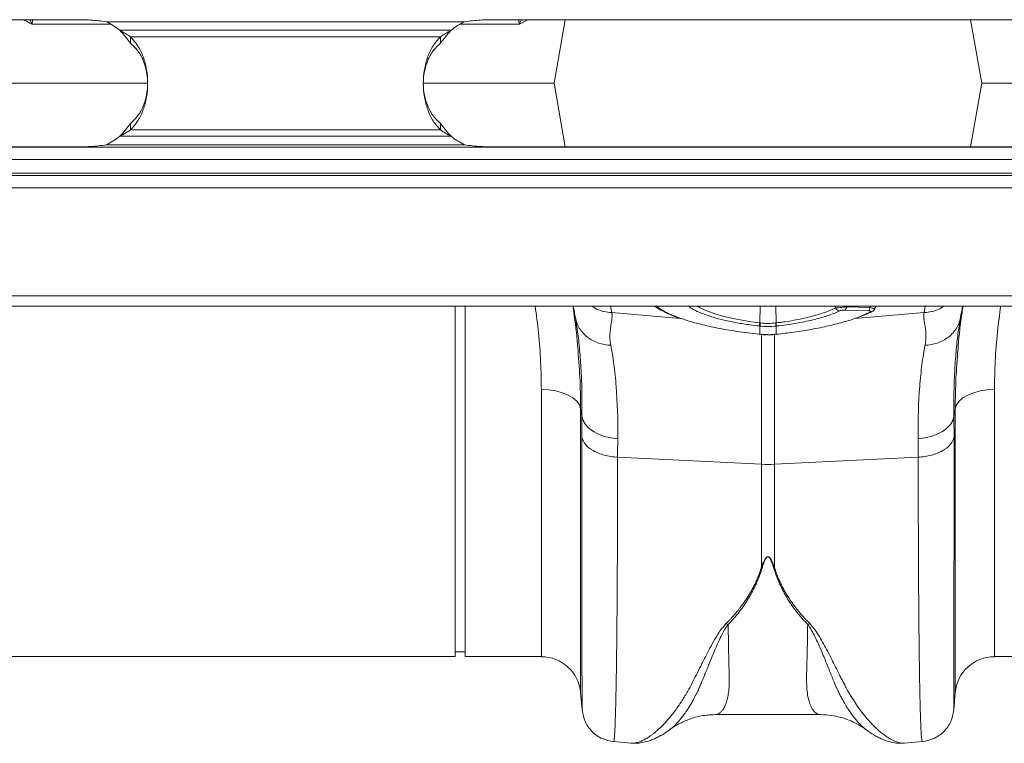
# Model space of a CAD drawing. Units: millimetres. Extents: x -730 to 10102, y -461 to 3901.
# Drawn here: x 8039 to 8238, y 3092 to 3239 of the extents above; entities that cross this region are included whole.
import ezdxf

# ---------------------------------------------------------------- set-up
doc = ezdxf.new("R2010")
doc.units = ezdxf.units.MM

# ---------------------------------------------------------------- blocks, each defined once
blk = doc.blocks.new('Z$W@#25140521')
at = {"color": 7, "linetype": 'Continuous', "lineweight": 0}
for p, q in [((2638.09, 3700.1), (2523.66, 3700.1)), ((2644.67, 3699.67), (2717.08, 3699.67)), ((2838.09, 3700.1), (2723.66, 3700.1)), ((2729.88, 3700.1), (2728.16, 3699.22)), ((2737.43, 3700.1), (2735.16, 3687.24)), ((2819.34, 3700.1), (2821.61, 3687.24)), ((2714.36, 3697.95), (2647.39, 3697.95)), ((2649.56, 3696.65), (2649.56, 3695.35)), ((2649.56, 3696.65), (2712.19, 3696.65)), ((2712.19, 3695.35), (2712.19, 3696.65)), ((2622.6, 3687.24), (2653, 3687.24)), ((2708.83, 3687.24), (2735.16, 3687.24)), ((2737.43, 3674.37), (2735.16, 3687.24)), ((2819.34, 3674.37), (2821.61, 3687.24)), ((2821.61, 3687.24), (2853, 3687.24)), ((2649.56, 3677.82), (2649.56, 3679.12)), ((2649.56, 3677.82), (2712.19, 3677.82)), ((2712.19, 3679.12), (2712.19, 3677.82)), ((2714.36, 3676.52), (2647.39, 3676.52)), ((1280.87, 3674.3), (3280.87, 3674.3)), ((2523.66, 3674.37), (2638.09, 3674.37)), ((2717.08, 3674.8), (2644.67, 3674.8)), ((2723.66, 3674.37), (2838.09, 3674.37)), ((3280.87, 3671.81), (1280.87, 3671.81)), ((1280.87, 3669.08), (3280.87, 3669.08)), ((1280.87, 3668.58), (3280.87, 3668.58)), ((3280.87, 3666.09), (1280.87, 3666.09)), ((3280.87, 3644.25), (1280.87, 3644.25)), ((1280.87, 3642.21), (3280.87, 3642.21)), ((2715.2, 3571.32), (2715.2, 3642.21)), ((2717.19, 3571.32), (2717.19, 3642.21)), ((2746.6, 3642.21), (2746.84, 3640.88)), ((2764.14, 3642.21), (2764.56, 3641.94)), ((2764.56, 3641.94), (2766.07, 3641.23)), ((2776.75, 3638.8), (2776.79, 3642.21)), ((2780.03, 3638.8), (2779.98, 3642.21)), ((2792.02, 3641.83), (2791.97, 3642.21)), ((2794.26, 3642.21), (2794.28, 3642.02)), ((2794.28, 3642.02), (2799.01, 3641.88)), ((2799.01, 3641.88), (2799.17, 3642.21)), ((2799.94, 3641.62), (2800.23, 3642.21)), ((2809.94, 3640.88), (2810.17, 3642.21)), ((2739.53, 3639.5), (2739.48, 3639.86)), ((2746.84, 3640.88), (2760.64, 3639.71)), ((2766.07, 3641.23), (2767.89, 3640.58)), ((2767.89, 3640.58), (2770.06, 3639.97)), ((2770.06, 3639.97), (2772.41, 3639.46)), ((2798.69, 3641.25), (2793.97, 3641.4)), ((2809.94, 3640.88), (2795.86, 3639.69)), ((2796.73, 3639.98), (2798.99, 3640.96)), ((2817.3, 3639.86), (2817.25, 3639.56)), ((2772.41, 3639.46), (2775.01, 3639.02)), ((2775.01, 3639.02), (2776.75, 3638.8)), ((2776.74, 3636.5), (2776.74, 3638.16)), ((2776.75, 3638.8), (2776.75, 3638.8)), ((2776.75, 3638.8), (2776.75, 3638.8)), ((2780.03, 3638.16), (2780.03, 3636.5)), ((2776.69, 3636.47), (2776.7, 3636.5)), ((2776.69, 3636.47), (2776.73, 3636.47)), ((2776.69, 3636.47), (2776.69, 3636.47)), ((2776.73, 3636.47), (2776.74, 3636.5)), ((2776.73, 3636.47), (2776.73, 3636.47)), ((2777.09, 3610.22), (2777.09, 3636.61)), ((2779.69, 3636.61), (2779.69, 3610.22)), ((2780.04, 3636.47), (2780.03, 3636.5)), ((2780.05, 3636.47), (2780.04, 3636.47)), ((2780.05, 3636.47), (2780.08, 3636.47)), ((2780.08, 3636.47), (2780.07, 3636.5)), ((2780.08, 3636.47), (2780.08, 3636.47)), ((2732.6, 3571.32), (2732.6, 3625.32)), ((2734.07, 3625.25), (2732.6, 3625.32)), ((2735.49, 3625.03), (2734.07, 3625.25)), ((2736.81, 3624.68), (2735.49, 3625.03)), ((2737.98, 3624.2), (2736.81, 3624.68)), ((2738.97, 3623.62), (2737.98, 3624.2)), ((2817.8, 3623.62), (2818.79, 3624.2)), ((2818.79, 3624.2), (2819.97, 3624.68)), ((2819.97, 3624.68), (2821.29, 3625.03)), ((2821.29, 3625.03), (2822.7, 3625.25)), ((2822.7, 3625.25), (2824.17, 3625.32)), ((2824.17, 3625.32), (2824.17, 3571.32)), ((2739.74, 3622.95), (2738.97, 3623.62)), ((2740.27, 3622.21), (2739.74, 3622.95)), ((2740.53, 3621.44), (2740.27, 3622.21)), ((2816.24, 3621.44), (2816.51, 3622.21)), ((2816.51, 3622.21), (2817.03, 3622.95)), ((2817.03, 3622.95), (2817.8, 3623.62)), ((2740.8, 3619.93), (2740.53, 3621.44)), ((2740.53, 3621.44), (2740.53, 3564.05)), ((2740.8, 3619.93), (2741.04, 3619.08)), ((2815.74, 3619.08), (2815.98, 3619.93)), ((2816.24, 3621.44), (2815.98, 3619.93)), ((2816.24, 3564.05), (2816.24, 3621.44)), ((2741.04, 3619.08), (2741.51, 3618.27)), ((2741.51, 3618.27), (2742.2, 3617.52)), ((2814.57, 3617.52), (2815.26, 3618.27)), ((2815.26, 3618.27), (2815.74, 3619.08)), ((2742.2, 3617.52), (2743.1, 3616.85)), ((2743.1, 3616.85), (2744.16, 3616.29)), ((2744.16, 3616.29), (2745.36, 3615.85)), ((2811.41, 3615.85), (2812.62, 3616.29)), ((2812.62, 3616.29), (2813.68, 3616.85)), ((2813.68, 3616.85), (2814.57, 3617.52)), ((2745.36, 3615.85), (2746.66, 3615.55)), ((2746.66, 3615.55), (2748.03, 3615.39)), ((2808.74, 3615.39), (2810.11, 3615.55)), ((2810.11, 3615.55), (2811.41, 3615.85)), ((2748.01, 3611.66), (2777.09, 3610.22)), ((2777.09, 3589.4), (2777.09, 3610.22)), ((2808.77, 3611.66), (2779.69, 3610.22)), ((2779.69, 3610.22), (2779.69, 3589.4)), ((2715.2, 3572.31), (2717.19, 3572.31)), ((2625.17, 3571.32), (2715.2, 3571.32)), ((2717.19, 3571.32), (2732.6, 3571.32)), ((2824.17, 3571.32), (2914.21, 3571.32)), ((2740.53, 3564.05), (2740.83, 3560.6)), ((2815.94, 3560.6), (2816.24, 3564.05)), ((2767.69, 3559.6), (2789.07, 3559.6)), ((2747.19, 3554.14), (2750.77, 3553.83)), ((2805.99, 3553.83), (2809.58, 3554.14))]:
    blk.add_line(p, q, dxfattribs=at)
for centre, radius, start, end in [((2638.09, 3686.28), 14.93, 51.474, 63.8492), ((2723.66, 3686.28), 14.93, 116.1508, 128.526), ((2638.09, 3688.2), 14.93, 296.1508, 308.526), ((2723.66, 3688.2), 14.93, 231.474, 243.8492), ((2792.97, 3642.23), 1.03, 202.9695, 263.3509), ((2793.36, 3642.1), 0.93, 311.2199, 355.1823), ((2798.08, 3641.95), 0.93, 311.2199, 355.1823), ((2799.04, 3641.66), 0.707, 266.3666, 296.8229), ((2773.29, 3639.15), 3.48, 343.6951, 354.1507), ((2773.28, 3639.15), 3.6, 344.0928, 354.1779), ((2783.5, 3639.15), 3.6, 185.8221, 195.9072), ((2783.48, 3639.15), 3.48, 185.8493, 196.3049), ((2778.39, 3636.44), 26.26, 267.1604, 272.8396), ((2732.6, 3563.35), 7.96, 5, 90), ((2824.17, 3563.35), 7.96, 90, 175)]:
    blk.add_arc(centre, radius, start, end, dxfattribs=at)
for points, knots in [([(2629.61, 3699.22), (2629.11, 3699.46), (2628.51, 3699.75), (2627.98, 3700.05), (2627.89, 3700.1)], [0, 0, 0, 0, 0.840217, 1, 1, 1, 1]), ([(2629.64, 3699.21), (2629.64, 3699.22), (2629.62, 3699.23), (2629.6, 3699.27), (2629.56, 3699.35), (2629.52, 3699.46), (2629.41, 3699.72), (2629.29, 3699.93), (2629.19, 3700.1)], [0, 0, 0, 0, 0.025795, 0.083497, 0.160965, 0.271493, 0.442853, 1, 1, 1, 1]), ([(2629.79, 3700.1), (2629.78, 3700), (2629.76, 3699.85), (2629.72, 3699.65), (2629.69, 3699.52), (2629.67, 3699.43), (2629.66, 3699.37), (2629.65, 3699.33), (2629.64, 3699.3), (2629.64, 3699.28), (2629.64, 3699.27), (2629.64, 3699.25), (2629.64, 3699.24), (2629.64, 3699.24), (2629.65, 3699.23), (2629.65, 3699.23), (2629.65, 3699.23)], [0, 0, 0, 0, 0.340354, 0.554113, 0.697235, 0.793029, 0.857185, 0.900252, 0.929321, 0.949167, 0.9656, 0.979207, 0.985822, 0.992496, 0.99838, 1, 1, 1, 1]), ([(2644.67, 3699.67), (2644.14, 3699.75), (2643.08, 3699.91), (2641.45, 3700.03), (2639.78, 3700.09), (2638.66, 3700.1), (2638.09, 3700.1)], [0, 0, 0, 0, 0.239764, 0.488254, 0.742641, 1, 1, 1, 1]), ([(2723.66, 3700.1), (2723.09, 3700.1), (2721.97, 3700.09), (2720.3, 3700.03), (2718.67, 3699.91), (2717.6, 3699.75), (2717.08, 3699.67)], [0, 0, 0, 0, 0.25736, 0.511747, 0.760237, 1, 1, 1, 1]), ([(2728.12, 3699.23), (2728.12, 3699.23), (2728.13, 3699.24), (2728.13, 3699.25), (2728.13, 3699.26), (2728.13, 3699.29), (2728.1, 3699.41), (2728.03, 3699.69), (2728.01, 3699.94), (2728, 3700.1)], [0, 0, 0, 0, 0.007827, 0.0139, 0.021545, 0.039655, 0.118787, 0.432507, 1, 1, 1, 1]), ([(2728.58, 3700.1), (2728.48, 3699.93), (2728.35, 3699.72), (2728.25, 3699.46), (2728.2, 3699.35), (2728.17, 3699.27), (2728.15, 3699.23), (2728.13, 3699.22), (2728.13, 3699.22)], [0, 0, 0, 0, 0.55867, 0.730498, 0.841328, 0.917248, 0.976851, 1, 1, 1, 1]), ([(2645.39, 3699.22), (2645.12, 3699.22), (2642.78, 3699.22), (2638.88, 3699.22), (2633.76, 3699.22), (2630.99, 3699.22), (2629.61, 3699.22)], [0, 0, 0, 0, 0.041178, 0.360786, 0.680393, 1, 1, 1, 1]), ([(2647.39, 3697.95), (2647.77, 3697.73), (2648.53, 3697.3), (2649.22, 3696.87), (2649.56, 3696.65)], [0, 0, 0, 0, 0.509883, 1, 1, 1, 1]), ([(2647.39, 3697.95), (2647.78, 3697.51), (2648.57, 3696.61), (2649.22, 3695.78), (2649.56, 3695.35)], [0, 0, 0, 0, 0.493124, 1, 1, 1, 1]), ([(2712.19, 3695.35), (2712.53, 3695.78), (2713.18, 3696.61), (2713.97, 3697.51), (2714.36, 3697.95)], [0, 0, 0, 0, 0.5068813, 1, 1, 1, 1]), ([(2712.19, 3696.65), (2712.53, 3696.87), (2713.22, 3697.3), (2713.98, 3697.73), (2714.36, 3697.95)], [0, 0, 0, 0, 0.490122, 1, 1, 1, 1]), ([(2728.16, 3699.22), (2726.77, 3699.22), (2723.98, 3699.22), (2719.94, 3699.22), (2717.2, 3699.22), (2716.36, 3699.22)], [0, 0, 0, 0, 0.410431, 0.820863, 1, 1, 1, 1]), ([(2649.56, 3677.82), (2650.08, 3678.4), (2651.12, 3679.58), (2652.19, 3681.87), (2652.87, 3684.46), (2653.09, 3687.24), (2652.87, 3690.02), (2652.19, 3692.6), (2651.12, 3694.89), (2650.08, 3696.07), (2649.56, 3696.65)], [0, 0, 0, 0, 0.1235046, 0.2482436, 0.3738843, 0.5, 0.6261158, 0.7517565, 0.8764955, 1, 1, 1, 1]), ([(2712.19, 3696.65), (2711.67, 3696.07), (2710.63, 3694.89), (2709.56, 3692.6), (2708.88, 3690.02), (2708.66, 3687.24), (2708.88, 3684.46), (2709.56, 3681.87), (2710.63, 3679.58), (2711.67, 3678.4), (2712.19, 3677.82)], [0, 0, 0, 0, 0.1235046, 0.2482436, 0.3738843, 0.5, 0.6261158, 0.7517565, 0.8764955, 1, 1, 1, 1]), ([(2649.56, 3679.12), (2650.07, 3679.62), (2651.11, 3680.61), (2652.19, 3682.59), (2652.86, 3684.83), (2653.09, 3687.24), (2652.86, 3689.64), (2652.19, 3691.88), (2651.11, 3693.86), (2650.07, 3694.85), (2649.56, 3695.35)], [0, 0, 0, 0, 0.126898, 0.25225, 0.376438, 0.5, 0.623562, 0.74775, 0.873102, 1, 1, 1, 1]), ([(2712.19, 3695.35), (2711.67, 3694.85), (2710.64, 3693.86), (2709.56, 3691.88), (2708.89, 3689.64), (2708.66, 3687.24), (2708.89, 3684.83), (2709.56, 3682.59), (2710.64, 3680.61), (2711.67, 3679.62), (2712.19, 3679.12)], [0, 0, 0, 0, 0.126898, 0.25225, 0.376438, 0.5, 0.623562, 0.74775, 0.873102, 1, 1, 1, 1]), ([(2647.39, 3676.52), (2647.78, 3676.96), (2648.57, 3677.86), (2649.22, 3678.7), (2649.56, 3679.12)], [0, 0, 0, 0, 0.493124, 1, 1, 1, 1]), ([(2647.39, 3676.52), (2647.77, 3676.74), (2648.53, 3677.17), (2649.22, 3677.6), (2649.56, 3677.82)], [0, 0, 0, 0, 0.509883, 1, 1, 1, 1]), ([(2712.19, 3679.12), (2712.53, 3678.7), (2713.18, 3677.86), (2713.97, 3676.96), (2714.36, 3676.52)], [0, 0, 0, 0, 0.5068813, 1, 1, 1, 1]), ([(2712.19, 3677.82), (2712.53, 3677.6), (2713.22, 3677.17), (2713.98, 3676.74), (2714.36, 3676.52)], [0, 0, 0, 0, 0.490122, 1, 1, 1, 1]), ([(2638.09, 3674.37), (2638.66, 3674.38), (2639.78, 3674.38), (2641.45, 3674.44), (2643.08, 3674.56), (2644.14, 3674.72), (2644.67, 3674.8)], [0, 0, 0, 0, 0.25736, 0.5117474, 0.7602373, 1, 1, 1, 1]), ([(2717.08, 3674.8), (2717.6, 3674.72), (2718.67, 3674.56), (2720.3, 3674.44), (2721.97, 3674.38), (2723.09, 3674.38), (2723.66, 3674.37)], [0, 0, 0, 0, 0.239764, 0.488254, 0.742641, 1, 1, 1, 1]), ([(2732.6, 3625.32), (2732.57, 3627.18), (2732.51, 3630.92), (2732.09, 3636.57), (2731.59, 3640.39), (2731.35, 3642.21)], [0, 0, 0, 0, 0.342191, 0.686161, 1, 1, 1, 1]), ([(2738.95, 3642.21), (2739.01, 3641.83), (2739.43, 3639.19), (2739.76, 3636.39), (2739.93, 3634.03), (2739.94, 3633.83)], [0, 0, 0, 0, 0.134662, 0.927104, 1, 1, 1, 1]), ([(2739.48, 3639.86), (2739.41, 3640.24), (2739.27, 3641.02), (2739.13, 3641.81), (2739.06, 3642.21)], [0, 0, 0, 0, 0.488493, 1, 1, 1, 1]), ([(2742.78, 3642.21), (2743.11, 3641.99), (2744.29, 3641.18), (2745.77, 3641.01), (2746.84, 3640.88)], [0, 0, 0, 0, 0.271266, 1, 1, 1, 1]), ([(2755.5, 3642.21), (2755.5, 3642.21), (2755.82, 3641.92), (2756.7, 3641.4), (2758.18, 3640.64), (2759.6, 3640.05), (2760.59, 3639.72), (2760.91, 3639.62)], [0, 0, 0, 0, 0.004536, 0.293947, 0.582471, 0.86519, 1, 1, 1, 1]), ([(2755.83, 3642.21), (2756.2, 3641.93), (2757.03, 3641.29), (2758.85, 3640.41), (2760.46, 3639.84), (2761.16, 3639.6)], [0, 0, 0, 0, 0.317213, 0.7018, 1, 1, 1, 1]), ([(2763.62, 3641.38), (2763.21, 3641.59), (2762.69, 3641.87), (2762.42, 3642.15), (2762.36, 3642.21)], [0, 0, 0, 0, 0.77756, 1, 1, 1, 1]), ([(2780.03, 3638.8), (2780.18, 3638.82), (2780.34, 3638.83), (2780.64, 3638.87), (2780.79, 3638.89), (2781.25, 3638.95), (2781.55, 3638.99), (2782.45, 3639.12), (2783.04, 3639.22), (2784.2, 3639.42), (2784.77, 3639.54), (2785.88, 3639.77), (2786.41, 3639.9), (2787.44, 3640.16), (2787.94, 3640.29), (2788.89, 3640.57), (2789.34, 3640.72), (2790.2, 3641.03), (2790.61, 3641.18), (2791.36, 3641.5), (2791.7, 3641.67), (2792.02, 3641.83)], [0, 0, 0, 0, 0.03125, 0.03125, 0.0625, 0.0625, 0.125, 0.125, 0.25, 0.25, 0.375, 0.375, 0.5, 0.5, 0.625, 0.625, 0.75, 0.75, 0.875, 0.875, 1, 1, 1, 1]), ([(2792.02, 3641.83), (2792.14, 3641.83), (2792.3, 3641.84), (2792.64, 3641.86), (2792.84, 3641.88), (2793.24, 3641.91), (2793.46, 3641.93), (2793.88, 3641.98), (2794.09, 3642), (2794.28, 3642.02)], [0, 0, 0, 0, 0.25, 0.25, 0.5, 0.5, 0.75, 0.75, 1, 1, 1, 1]), ([(2799.01, 3641.88), (2799.16, 3641.85), (2799.45, 3641.79), (2799.76, 3641.71), (2799.94, 3641.65), (2799.95, 3641.62), (2799.95, 3641.61)], [0, 0, 0, 0, 0.261105, 0.527017, 0.77955, 1, 1, 1, 1]), ([(2809.94, 3640.88), (2811.01, 3641.01), (2812.48, 3641.18), (2813.67, 3641.99), (2813.99, 3642.21)], [0, 0, 0, 0, 0.728734, 1, 1, 1, 1]), ([(2816.79, 3633.27), (2816.81, 3633.57), (2816.98, 3636.07), (2817.32, 3639.06), (2817.75, 3641.78), (2817.82, 3642.21)], [0, 0, 0, 0, 0.10457, 0.856748, 1, 1, 1, 1]), ([(2817.71, 3642.21), (2817.7, 3642.13), (2817.61, 3641.61), (2817.47, 3640.82), (2817.34, 3640.13), (2817.3, 3639.86)], [0, 0, 0, 0, 0.108541, 0.653904, 1, 1, 1, 1]), ([(2825.43, 3642.21), (2825.2, 3640.47), (2824.7, 3636.71), (2824.27, 3631.05), (2824.2, 3627.23), (2824.17, 3625.32)], [0, 0, 0, 0, 0.299435, 0.648775, 1, 1, 1, 1]), ([(2739.48, 3639.86), (2739.6, 3639.16), (2739.86, 3638.44), (2740.67, 3637.09), (2741.23, 3636.46), (2742.56, 3635.42), (2743.34, 3635.01), (2744.96, 3634.45), (2745.81, 3634.31), (2746.62, 3634.28)], [0, 0, 0, 0, 0.25, 0.25, 0.5, 0.5, 0.75, 0.75, 1, 1, 1, 1]), ([(2746.84, 3640.88), (2746.85, 3640.83), (2746.86, 3640.74), (2746.88, 3640.58), (2746.89, 3640.42), (2746.89, 3640.24), (2746.88, 3640.05), (2746.87, 3639.85), (2746.84, 3639.54), (2746.76, 3639), (2746.65, 3638.28), (2746.54, 3637.51), (2746.48, 3636.91), (2746.45, 3636.39), (2746.45, 3635.93), (2746.46, 3635.51), (2746.5, 3635.1), (2746.55, 3634.69), (2746.6, 3634.41), (2746.62, 3634.28)], [0, 0, 0, 0, 0.03165, 0.064584, 0.098806, 0.134324, 0.171142, 0.209265, 0.248697, 0.341593, 0.498813, 0.596344, 0.679932, 0.749588, 0.803708, 0.855789, 0.90585, 0.953913, 1, 1, 1, 1]), ([(2776.62, 3638.18), (2776.01, 3638.25), (2774.48, 3638.43), (2772.08, 3638.81), (2769.55, 3639.33), (2767.25, 3639.93), (2765.32, 3640.59), (2764.09, 3641.08), (2763.67, 3641.35), (2763.62, 3641.38)], [0, 0, 0, 0, 0.114131, 0.285531, 0.461877, 0.63296, 0.808982, 0.979914, 1, 1, 1, 1]), ([(2780.07, 3636.5), (2781.27, 3636.63), (2783.68, 3636.9), (2787.26, 3637.48), (2790.77, 3638.19), (2793.94, 3639.03), (2795.95, 3639.64), (2796.71, 3639.97), (2796.73, 3639.98)], [0, 0, 0, 0, 0.187424, 0.379327, 0.58306, 0.792647, 0.996379, 1, 1, 1, 1]), ([(2792.85, 3641.21), (2792.17, 3640.88), (2791.38, 3640.56), (2790.02, 3640.11), (2789.53, 3639.96), (2788.52, 3639.68), (2788, 3639.54), (2786.9, 3639.28), (2786.34, 3639.15), (2785.17, 3638.92), (2784.56, 3638.81), (2782.72, 3638.49), (2781.45, 3638.32), (2780.15, 3638.18)], [0, 0, 0, 0, 0.25, 0.25, 0.375, 0.375, 0.5, 0.5, 0.625, 0.625, 0.75, 0.75, 1, 1, 1, 1]), ([(2793.97, 3641.4), (2793.87, 3641.4), (2793.76, 3641.4), (2793.54, 3641.39), (2793.43, 3641.37), (2793.23, 3641.34), (2793.13, 3641.31), (2792.97, 3641.26), (2792.9, 3641.24), (2792.85, 3641.21)], [0, 0, 0, 0, 0.25, 0.25, 0.5, 0.5, 0.75, 0.75, 1, 1, 1, 1]), ([(2797.14, 3640.07), (2797.62, 3640.26), (2798.43, 3640.57), (2799.06, 3640.9), (2799.32, 3641.03)], [0, 0, 0, 0, 0.5964493, 1, 1, 1, 1]), ([(2798.99, 3640.96), (2799.06, 3640.99), (2799.11, 3641.02), (2799.16, 3641.09), (2799.17, 3641.12), (2799.12, 3641.18), (2799.07, 3641.2), (2798.95, 3641.23), (2798.91, 3641.24), (2798.81, 3641.25), (2798.75, 3641.25), (2798.69, 3641.25)], [0, 0, 0, 0, 0.25, 0.25, 0.5, 0.5, 0.75, 0.75, 0.875, 0.875, 1, 1, 1, 1]), ([(2799.35, 3641.04), (2799.44, 3641.09), (2799.62, 3641.18), (2799.84, 3641.39), (2799.92, 3641.56), (2799.94, 3641.61)], [0, 0, 0, 0, 0.402024, 0.798086, 1, 1, 1, 1]), ([(2810.15, 3634.28), (2810.17, 3634.36), (2810.2, 3634.53), (2810.24, 3634.78), (2810.27, 3635.04), (2810.29, 3635.3), (2810.31, 3635.56), (2810.32, 3635.82), (2810.32, 3636.09), (2810.32, 3636.55), (2810.27, 3637.25), (2810.17, 3638.02), (2810.07, 3638.66), (2810, 3639.08), (2809.96, 3639.4), (2809.92, 3639.69), (2809.89, 3640), (2809.88, 3640.33), (2809.89, 3640.62), (2809.92, 3640.8), (2809.94, 3640.88)], [0, 0, 0, 0, 0.028571, 0.057911, 0.088026, 0.118922, 0.150604, 0.183077, 0.216347, 0.250416, 0.360099, 0.501182, 0.587835, 0.658404, 0.712893, 0.751307, 0.819446, 0.883591, 0.943765, 1, 1, 1, 1]), ([(2810.15, 3634.28), (2810.97, 3634.31), (2811.81, 3634.45), (2813.44, 3635.01), (2814.22, 3635.42), (2815.55, 3636.46), (2816.1, 3637.09), (2816.92, 3638.44), (2817.17, 3639.16), (2817.3, 3639.86)], [0, 0, 0, 0, 0.25, 0.25, 0.5, 0.5, 0.75, 0.75, 1, 1, 1, 1]), ([(2740.8, 3619.93), (2740.8, 3621.54), (2740.81, 3624.79), (2740.65, 3629.25), (2740.35, 3633.36), (2739.97, 3636.81), (2739.66, 3638.69), (2739.53, 3639.5)], [0, 0, 0, 0, 0.205428, 0.412381, 0.624074, 0.837367, 1, 1, 1, 1]), ([(2761.16, 3639.6), (2761.34, 3639.53), (2762.38, 3639.14), (2764.74, 3638.51), (2768.2, 3637.72), (2772.21, 3637.02), (2775.12, 3636.68), (2776.7, 3636.5)], [0, 0, 0, 0, 0.045844, 0.27591, 0.499424, 0.729407, 1, 1, 1, 1]), ([(2817.25, 3639.56), (2817.12, 3638.73), (2816.81, 3636.87), (2816.44, 3633.48), (2816.14, 3629.44), (2815.96, 3624.95), (2815.97, 3621.61), (2815.98, 3619.93)], [0, 0, 0, 0, 0.1656941, 0.3704488, 0.5766465, 0.7874967, 1, 1, 1, 1]), ([(2776.73, 3636.48), (2776.89, 3636.46), (2777.4, 3636.4), (2777.92, 3636.41), (2778.29, 3636.42)], [0, 0, 0, 0, 0.307011, 1, 1, 1, 1]), ([(2776.74, 3636.5), (2776.88, 3636.48), (2777.39, 3636.44), (2777.9, 3636.43), (2778.27, 3636.42)], [0, 0, 0, 0, 0.2783304, 1, 1, 1, 1]), ([(2778.27, 3636.42), (2778.31, 3636.42), (2778.8, 3636.4), (2779.39, 3636.44), (2779.94, 3636.49), (2780.03, 3636.5)], [0, 0, 0, 0, 0.065596, 0.834192, 1, 1, 1, 1]), ([(2778.29, 3636.42), (2778.62, 3636.41), (2779.21, 3636.38), (2779.79, 3636.46), (2780.05, 3636.49)], [0, 0, 0, 0, 0.571343, 1, 1, 1, 1]), ([(2739.94, 3633.83), (2740.11, 3631.83), (2740.46, 3627.6), (2740.51, 3623.56), (2740.53, 3621.44)], [0, 0, 0, 0, 0.475041, 1, 1, 1, 1]), ([(2746.62, 3634.28), (2746.74, 3633.68), (2746.85, 3633.06), (2747.06, 3631.76), (2747.16, 3631.09), (2747.44, 3628.99), (2747.59, 3627.5), (2747.97, 3622.77), (2748.08, 3619.27), (2748.03, 3615.39)], [0, 0, 0, 0, 0.125, 0.125, 0.25, 0.25, 0.5, 0.5, 1, 1, 1, 1]), ([(2808.74, 3615.39), (2808.69, 3619.27), (2808.81, 3622.77), (2809.18, 3627.5), (2809.34, 3628.99), (2809.61, 3631.09), (2809.71, 3631.76), (2809.92, 3633.06), (2810.04, 3633.68), (2810.15, 3634.28)], [0, 0, 0, 0, 0.5, 0.5, 0.75, 0.75, 0.875, 0.875, 1, 1, 1, 1]), ([(2816.24, 3621.44), (2816.27, 3623.51), (2816.31, 3627.37), (2816.64, 3631.4), (2816.79, 3633.27)], [0, 0, 0, 0, 0.536765, 1, 1, 1, 1]), ([(2740.77, 3615.77), (2740.85, 3615.24), (2741.1, 3614.73), (2741.88, 3613.77), (2742.42, 3613.34), (2743.73, 3612.59), (2744.5, 3612.29), (2746.18, 3611.84), (2747.08, 3611.71), (2748.01, 3611.66)], [0, 0, 0, 0, 0.25, 0.25, 0.5, 0.5, 0.75, 0.75, 1, 1, 1, 1]), ([(2740.84, 3560.6), (2740.84, 3560.6), (2740.84, 3560.59), (2740.83, 3561.54), (2740.82, 3562.94), (2740.82, 3564.14), (2740.81, 3564.8), (2740.81, 3565.5), (2740.81, 3566.24), (2740.81, 3567.02), (2740.8, 3568.74), (2740.8, 3571.71), (2740.79, 3576.47), (2740.78, 3581.86), (2740.78, 3587.81), (2740.78, 3594.23), (2740.77, 3601.07), (2740.77, 3608.21), (2740.77, 3613.27), (2740.77, 3615.77)], [0, 0, 0, 0, 0.041578, 0.131703, 0.217816, 0.239713, 0.261336, 0.282685, 0.30376, 0.324561, 0.345089, 0.433219, 0.51954, 0.60406, 0.686791, 0.767741, 0.846921, 0.924338, 1, 1, 1, 1]), ([(2808.77, 3611.66), (2809.69, 3611.71), (2810.6, 3611.84), (2812.28, 3612.29), (2813.05, 3612.59), (2814.36, 3613.34), (2814.9, 3613.77), (2815.68, 3614.73), (2815.92, 3615.24), (2816, 3615.77)], [0, 0, 0, 0, 0.25, 0.25, 0.5, 0.5, 0.75, 0.75, 1, 1, 1, 1]), ([(2816, 3615.77), (2816, 3613.27), (2816, 3608.21), (2816, 3601.07), (2816, 3594.23), (2815.99, 3587.54), (2815.99, 3581.14), (2815.98, 3576.72), (2815.98, 3574), (2815.98, 3572.64), (2815.98, 3571.34), (2815.97, 3570.11), (2815.97, 3568.94), (2815.97, 3567.2), (2815.96, 3565.09), (2815.95, 3562.94), (2815.95, 3561.42), (2815.94, 3560.59), (2815.93, 3560.6), (2815.93, 3560.6)], [0, 0, 0, 0, 0.075661, 0.153076, 0.232254, 0.313204, 0.405975, 0.500992, 0.526258, 0.551681, 0.577258, 0.602992, 0.628882, 0.654929, 0.726019, 0.800292, 0.877756, 0.958421, 1, 1, 1, 1]), ([(2748.01, 3611.66), (2748.01, 3609.09), (2748, 3603.86), (2747.98, 3596.45), (2747.95, 3589.3), (2747.91, 3582.25), (2747.85, 3575.48), (2747.79, 3570.93), (2747.75, 3568.29), (2747.74, 3567.19), (2747.72, 3566.13), (2747.7, 3565.1), (2747.68, 3564.12), (2747.66, 3563.17), (2747.64, 3562.26), (2747.6, 3560.87), (2747.55, 3559.06), (2747.48, 3557.05), (2747.39, 3555.39), (2747.29, 3554.44), (2747.23, 3554.06), (2747.19, 3554.16), (2747.19, 3554.17)], [0, 0, 0, 0, 0.073851, 0.150033, 0.228543, 0.309382, 0.402679, 0.498894, 0.518143, 0.537505, 0.55698, 0.576567, 0.596266, 0.616078, 0.636003, 0.656041, 0.712866, 0.776879, 0.848077, 0.92646, 0.994343, 1, 1, 1, 1]), ([(2809.58, 3554.17), (2809.58, 3554.16), (2809.55, 3554.06), (2809.49, 3554.4), (2809.41, 3555.13), (2809.34, 3556.23), (2809.29, 3557.29), (2809.26, 3558.09), (2809.24, 3558.54), (2809.23, 3559), (2809.21, 3559.46), (2809.2, 3559.94), (2809.18, 3560.42), (2809.17, 3560.91), (2809.13, 3562.48), (2809.06, 3565.48), (2808.98, 3570.52), (2808.92, 3576.24), (2808.86, 3582.53), (2808.82, 3589.3), (2808.79, 3596.45), (2808.77, 3603.86), (2808.77, 3609.09), (2808.77, 3611.66)], [0, 0, 0, 0, 0.005655, 0.073538, 0.13275, 0.187955, 0.239155, 0.253477, 0.267452, 0.281078, 0.294357, 0.307287, 0.319869, 0.332104, 0.34399, 0.434135, 0.521954, 0.607448, 0.690615, 0.771455, 0.849966, 0.926148, 1, 1, 1, 1]), ([(2777.09, 3589.4), (2777.14, 3589.54), (2777.23, 3589.81), (2777.38, 3590.18), (2777.53, 3590.51), (2777.67, 3590.8), (2777.81, 3591.05), (2777.95, 3591.25), (2778.08, 3591.4), (2778.21, 3591.49), (2778.35, 3591.54), (2778.5, 3591.52), (2778.62, 3591.45), (2778.74, 3591.35), (2778.87, 3591.2), (2778.99, 3591.01), (2779.12, 3590.79), (2779.28, 3590.46), (2779.47, 3589.99), (2779.61, 3589.61), (2779.69, 3589.4)], [0, 0, 0, 0, 0.092914, 0.174987, 0.246259, 0.312596, 0.368381, 0.413858, 0.44949, 0.476255, 0.496464, 0.513976, 0.535309, 0.563118, 0.598635, 0.642445, 0.691273, 0.74998, 0.862354, 1, 1, 1, 1]), ([(2779.51, 3589.37), (2779.47, 3589.51), (2779.38, 3589.79), (2779.25, 3590.17), (2779.13, 3590.49), (2779.03, 3590.75), (2778.93, 3590.96), (2778.83, 3591.13), (2778.74, 3591.27), (2778.65, 3591.38), (2778.56, 3591.46), (2778.46, 3591.5), (2778.36, 3591.52), (2778.26, 3591.48), (2778.16, 3591.41), (2778.06, 3591.3), (2777.96, 3591.15), (2777.85, 3590.97), (2777.75, 3590.75), (2777.61, 3590.42), (2777.44, 3589.95), (2777.32, 3589.58), (2777.26, 3589.37)], [0, 0, 0, 0, 0.09595, 0.180439, 0.253503, 0.308646, 0.35467, 0.393852, 0.426586, 0.453111, 0.473885, 0.489865, 0.503096, 0.518432, 0.538714, 0.565668, 0.600028, 0.642144, 0.692202, 0.750313, 0.86272, 1, 1, 1, 1]), ([(2769.92, 3577.99), (2770.06, 3578.13), (2770.34, 3578.41), (2770.75, 3578.84), (2771.14, 3579.27), (2771.52, 3579.71), (2771.9, 3580.14), (2772.26, 3580.57), (2772.61, 3581.01), (2772.94, 3581.45), (2773.27, 3581.89), (2773.58, 3582.32), (2773.88, 3582.76), (2774.24, 3583.3), (2774.64, 3583.95), (2775.08, 3584.71), (2775.49, 3585.47), (2775.87, 3586.24), (2776.22, 3587.02), (2776.54, 3587.81), (2776.83, 3588.6), (2777, 3589.13), (2777.09, 3589.4)], [0, 0, 0, 0, 0.044145, 0.087797, 0.130957, 0.173631, 0.21582, 0.25753, 0.298765, 0.339527, 0.379822, 0.419653, 0.459026, 0.497945, 0.563046, 0.627424, 0.691105, 0.754116, 0.816482, 0.878232, 0.939395, 1, 1, 1, 1]), ([(2777.26, 3589.37), (2777.21, 3589.2), (2777.1, 3588.86), (2776.93, 3588.35), (2776.75, 3587.85), (2776.56, 3587.36), (2776.36, 3586.87), (2776.16, 3586.38), (2775.94, 3585.9), (2775.72, 3585.43), (2775.49, 3584.95), (2775.25, 3584.49), (2775, 3584.03), (2774.74, 3583.57), (2774.4, 3582.99), (2773.97, 3582.31), (2773.44, 3581.51), (2772.87, 3580.74), (2772.29, 3579.98), (2771.67, 3579.25), (2771.03, 3578.53), (2770.58, 3578.06), (2770.35, 3577.83)], [0, 0, 0, 0, 0.038413, 0.076835, 0.11527, 0.153724, 0.192202, 0.230708, 0.269247, 0.307825, 0.346447, 0.385117, 0.423841, 0.462623, 0.501468, 0.572649, 0.643794, 0.714931, 0.786091, 0.857303, 0.928596, 1, 1, 1, 1]), ([(2786.42, 3577.83), (2786.3, 3577.96), (2786.06, 3578.21), (2785.7, 3578.59), (2785.35, 3578.97), (2785.01, 3579.36), (2784.68, 3579.76), (2784.35, 3580.16), (2784.04, 3580.56), (2783.73, 3580.98), (2783.42, 3581.39), (2783.13, 3581.82), (2782.84, 3582.25), (2782.57, 3582.68), (2782.22, 3583.25), (2781.81, 3583.96), (2781.35, 3584.82), (2780.92, 3585.69), (2780.52, 3586.59), (2780.16, 3587.5), (2779.82, 3588.42), (2779.62, 3589.05), (2779.51, 3589.37)], [0, 0, 0, 0, 0.038463, 0.07689, 0.115286, 0.153656, 0.192003, 0.230333, 0.26865, 0.306958, 0.345263, 0.38357, 0.421881, 0.460203, 0.49854, 0.570627, 0.642511, 0.714224, 0.785798, 0.857263, 0.928653, 1, 1, 1, 1]), ([(2779.69, 3589.4), (2779.74, 3589.25), (2779.83, 3588.94), (2779.99, 3588.49), (2780.15, 3588.04), (2780.33, 3587.59), (2780.51, 3587.14), (2780.71, 3586.69), (2780.91, 3586.25), (2781.12, 3585.81), (2781.35, 3585.37), (2781.58, 3584.93), (2781.82, 3584.49), (2782.07, 3584.06), (2782.33, 3583.63), (2782.7, 3583.05), (2783.19, 3582.32), (2783.83, 3581.44), (2784.52, 3580.57), (2785.25, 3579.7), (2786.03, 3578.83), (2786.58, 3578.27), (2786.85, 3577.99)], [0, 0, 0, 0, 0.034564, 0.069307, 0.104233, 0.139348, 0.174658, 0.210168, 0.245884, 0.28181, 0.317952, 0.354314, 0.390901, 0.427719, 0.464771, 0.502063, 0.58035, 0.660473, 0.742468, 0.826367, 0.912201, 1, 1, 1, 1]), ([(2750.77, 3553.84), (2750.81, 3553.83), (2751.04, 3553.79), (2751.53, 3553.85), (2752.24, 3554.02), (2752.86, 3554.27), (2753.38, 3554.52), (2753.77, 3554.74), (2754.18, 3554.99), (2754.62, 3555.29), (2755.08, 3555.62), (2755.66, 3556.08), (2756.41, 3556.74), (2757.38, 3557.69), (2758.53, 3558.98), (2759.77, 3560.57), (2761.03, 3562.39), (2762.11, 3564.19), (2763.08, 3565.95), (2763.92, 3567.64), (2764.82, 3569.45), (2765.73, 3571.25), (2766.67, 3573.07), (2767.62, 3574.79), (2768.62, 3576.49), (2769.5, 3577.53), (2769.9, 3578)], [0, 0, 0, 0, 0.010457, 0.060553, 0.111998, 0.160373, 0.183454, 0.207232, 0.231706, 0.256879, 0.282752, 0.309326, 0.35277, 0.404141, 0.463456, 0.533349, 0.597349, 0.658419, 0.706422, 0.752024, 0.798326, 0.848434, 0.885652, 0.928044, 0.967361, 1, 1, 1, 1]), ([(2770.34, 3577.84), (2770.07, 3577.45), (2769.44, 3576.54), (2768.74, 3575.09), (2768.05, 3573.59), (2767.46, 3572.19), (2766.91, 3570.87), (2766.42, 3569.66), (2765.97, 3568.53), (2765.52, 3567.41), (2765.08, 3566.35), (2764.64, 3565.32), (2764.17, 3564.3), (2763.62, 3563.2), (2762.93, 3561.94), (2762.21, 3560.75), (2761.51, 3559.74), (2760.92, 3558.95), (2760.28, 3558.18), (2759.58, 3557.44), (2758.94, 3556.84), (2758.59, 3556.62), (2758.47, 3556.54)], [0, 0, 0, 0, 0.036735, 0.085964, 0.135551, 0.180895, 0.224853, 0.269698, 0.30931, 0.34828, 0.397316, 0.435414, 0.475633, 0.529884, 0.587574, 0.661719, 0.72494, 0.771848, 0.821776, 0.896322, 0.963392, 1, 1, 1, 1]), ([(2770.35, 3577.84), (2770.36, 3577.2), (2770.38, 3575.9), (2770.41, 3574.08), (2770.44, 3572.36), (2770.48, 3570.53), (2770.52, 3569.04), (2770.55, 3567.93), (2770.56, 3567.38), (2770.58, 3566.97), (2770.58, 3566.53), (2770.57, 3566), (2770.55, 3565.43), (2770.51, 3564.88), (2770.43, 3564.1), (2770.28, 3563.14), (2770.01, 3562.09), (2769.68, 3561.22), (2769.36, 3560.67), (2769.09, 3560.33), (2768.9, 3560.13), (2768.69, 3559.95), (2768.47, 3559.8), (2768.23, 3559.69), (2767.97, 3559.63), (2767.79, 3559.59), (2767.7, 3559.61), (2767.69, 3559.61)], [0, 0, 0, 0, 0.055433, 0.110924, 0.166474, 0.222083, 0.299288, 0.33239, 0.354995, 0.367104, 0.38537, 0.412177, 0.439219, 0.466499, 0.494017, 0.56113, 0.631066, 0.703843, 0.772638, 0.801064, 0.830782, 0.861793, 0.894097, 0.927695, 0.962587, 0.998774, 1, 1, 1, 1]), ([(2789.07, 3559.6), (2789.07, 3559.6), (2788.83, 3559.58), (2788.4, 3559.72), (2787.82, 3560.13), (2787.31, 3560.8), (2786.88, 3561.72), (2786.53, 3562.91), (2786.23, 3564.65), (2786.17, 3567.56), (2786.35, 3571.96), (2786.4, 3575.97), (2786.42, 3577.83)], [0, 0, 0, 0, 0.000174, 0.093175, 0.177821, 0.254121, 0.342578, 0.426321, 0.505379, 0.646141, 0.836088, 1, 1, 1, 1]), ([(2798.43, 3556.44), (2798.27, 3556.55), (2797.86, 3556.82), (2797.13, 3557.5), (2796.52, 3558.15), (2796.15, 3558.6), (2796.04, 3558.73), (2795.93, 3558.87), (2795.79, 3559.05), (2795.61, 3559.28), (2795.32, 3559.66), (2794.9, 3560.25), (2794.35, 3561.09), (2793.83, 3561.97), (2793.37, 3562.8), (2792.98, 3563.54), (2792.41, 3564.69), (2791.68, 3566.35), (2790.76, 3568.65), (2789.9, 3570.79), (2789.11, 3572.69), (2788.44, 3574.22), (2787.76, 3575.64), (2787.13, 3576.83), (2786.64, 3577.52), (2786.42, 3577.83)], [0, 0, 0, 0, 0.048585, 0.120061, 0.199831, 0.212753, 0.219392, 0.229055, 0.241751, 0.257491, 0.276284, 0.317445, 0.368379, 0.420338, 0.456324, 0.491555, 0.526023, 0.611325, 0.700439, 0.788103, 0.837274, 0.890255, 0.935004, 0.971556, 1, 1, 1, 1]), ([(2786.85, 3577.99), (2787.14, 3577.67), (2787.79, 3576.93), (2788.62, 3575.67), (2789.46, 3574.25), (2790.3, 3572.69), (2791.08, 3571.19), (2791.77, 3569.82), (2792.37, 3568.6), (2792.89, 3567.56), (2793.46, 3566.43), (2794.02, 3565.35), (2794.71, 3564.11), (2795.46, 3562.87), (2796.37, 3561.46), (2797.38, 3560.06), (2798.35, 3558.87), (2799.19, 3557.93), (2799.9, 3557.2), (2800.57, 3556.56), (2801.44, 3555.81), (2802.45, 3555.05), (2803.61, 3554.38), (2804.67, 3553.96), (2805.48, 3553.78), (2805.87, 3553.84), (2805.99, 3553.86)], [0, 0, 0, 0, 0.022572, 0.051567, 0.085058, 0.119774, 0.159498, 0.19311, 0.221757, 0.25271, 0.275739, 0.314931, 0.344517, 0.387209, 0.433129, 0.488615, 0.544077, 0.5827, 0.619963, 0.655868, 0.690418, 0.761345, 0.827788, 0.897153, 0.970234, 1, 1, 1, 1]), ([(2740.84, 3560.5), (2740.99, 3559.72), (2741.29, 3558.11), (2742.77, 3556.07), (2744.81, 3554.59), (2746.42, 3554.29), (2747.2, 3554.14)], [0, 0, 0, 0, 0.242223, 0.499994, 0.757768, 1, 1, 1, 1]), ([(2809.58, 3554.14), (2810.36, 3554.29), (2811.96, 3554.59), (2814.01, 3556.07), (2815.48, 3558.11), (2815.79, 3559.72), (2815.93, 3560.5)], [0, 0, 0, 0, 0.242232, 0.500006, 0.757777, 1, 1, 1, 1]), ([(2758.49, 3556.51), (2758.59, 3556.58), (2759.2, 3557.06), (2760.51, 3557.82), (2762.55, 3558.75), (2765.03, 3559.46), (2766.77, 3559.55), (2767.69, 3559.6)], [0, 0, 0, 0, 0.0350989, 0.2135464, 0.4387553, 0.7039406, 1, 1, 1, 1]), ([(2789.07, 3559.6), (2789.76, 3559.58), (2791.08, 3559.52), (2793.01, 3559.11), (2794.69, 3558.54), (2796.1, 3557.89), (2797.22, 3557.25), (2797.98, 3556.75), (2798.33, 3556.48), (2798.41, 3556.41)], [0, 0, 0, 0, 0.223027, 0.426178, 0.605107, 0.756256, 0.877376, 0.970308, 1, 1, 1, 1]), ([(2750.69, 3553.84), (2751.05, 3553.82), (2751.82, 3553.78), (2753.01, 3553.92), (2754.09, 3554.19), (2755.05, 3554.54), (2755.9, 3554.92), (2756.72, 3555.36), (2757.59, 3555.88), (2758.16, 3556.28), (2758.46, 3556.5)], [0, 0, 0, 0, 0.1219585, 0.2654123, 0.4315481, 0.5354224, 0.63692, 0.747962, 0.8692576, 1, 1, 1, 1]), ([(2798.31, 3556.5), (2798.55, 3556.33), (2799.03, 3555.98), (2799.79, 3555.5), (2800.61, 3555.04), (2801.65, 3554.55), (2802.9, 3554.12), (2804.38, 3553.79), (2805.46, 3553.82), (2806.01, 3553.83)], [0, 0, 0, 0, 0.1071, 0.217487, 0.330064, 0.444527, 0.615786, 0.805273, 1, 1, 1, 1])]:
    blk.add_open_spline(points, degree=3, knots=knots, dxfattribs=at)
for points in [[(2776.74, 3638.16), (2776.7, 3638.17), (2776.66, 3638.17), (2776.62, 3638.18)], [(2780.03, 3638.16), (2778.94, 3638.05), (2777.83, 3638.05), (2776.74, 3638.16)], [(2776.75, 3638.8), (2776.75, 3638.8), (2776.75, 3638.8), (2776.75, 3638.8)], [(2776.75, 3638.8), (2776.78, 3638.79), (2776.82, 3638.79), (2776.86, 3638.79)], [(2776.86, 3638.79), (2777.87, 3638.67), (2778.9, 3638.67), (2779.92, 3638.79)], [(2779.92, 3638.79), (2779.95, 3638.79), (2779.99, 3638.79), (2780.03, 3638.8)], [(2780.03, 3638.8), (2780.03, 3638.8), (2780.03, 3638.8), (2780.03, 3638.8)], [(2780.15, 3638.18), (2780.11, 3638.17), (2780.07, 3638.17), (2780.03, 3638.16)], [(2776.7, 3636.5), (2776.71, 3636.5), (2776.73, 3636.5), (2776.74, 3636.5)], [(2780.03, 3636.5), (2780.05, 3636.5), (2780.06, 3636.5), (2780.07, 3636.5)], [(2740.77, 3615.77), (2740.77, 3617.19), (2740.78, 3618.57), (2740.8, 3619.93)], [(2815.98, 3619.93), (2815.99, 3618.57), (2816, 3617.19), (2816, 3615.77)], [(2748.03, 3615.39), (2748.02, 3614.18), (2748.01, 3612.93), (2748.01, 3611.66)], [(2808.77, 3611.66), (2808.77, 3612.93), (2808.76, 3614.18), (2808.74, 3615.39)], [(2777.09, 3589.4), (2777.14, 3589.39), (2777.2, 3589.38), (2777.26, 3589.37)], [(2779.51, 3589.37), (2779.57, 3589.38), (2779.63, 3589.39), (2779.69, 3589.4)], [(2769.92, 3577.99), (2770.06, 3577.93), (2770.21, 3577.88), (2770.35, 3577.83)], [(2786.42, 3577.83), (2786.57, 3577.88), (2786.71, 3577.93), (2786.85, 3577.99)]]:
    blk.add_open_spline(points, degree=3, dxfattribs=at)

msp = doc.modelspace()

# ---------------------------------------------------------------- block references
at = {"color": 7}
msp.add_blockref('Z$W@#25140521', (5411.722, -461.468), dxfattribs=at)

doc.saveas('drawing.dxf')
